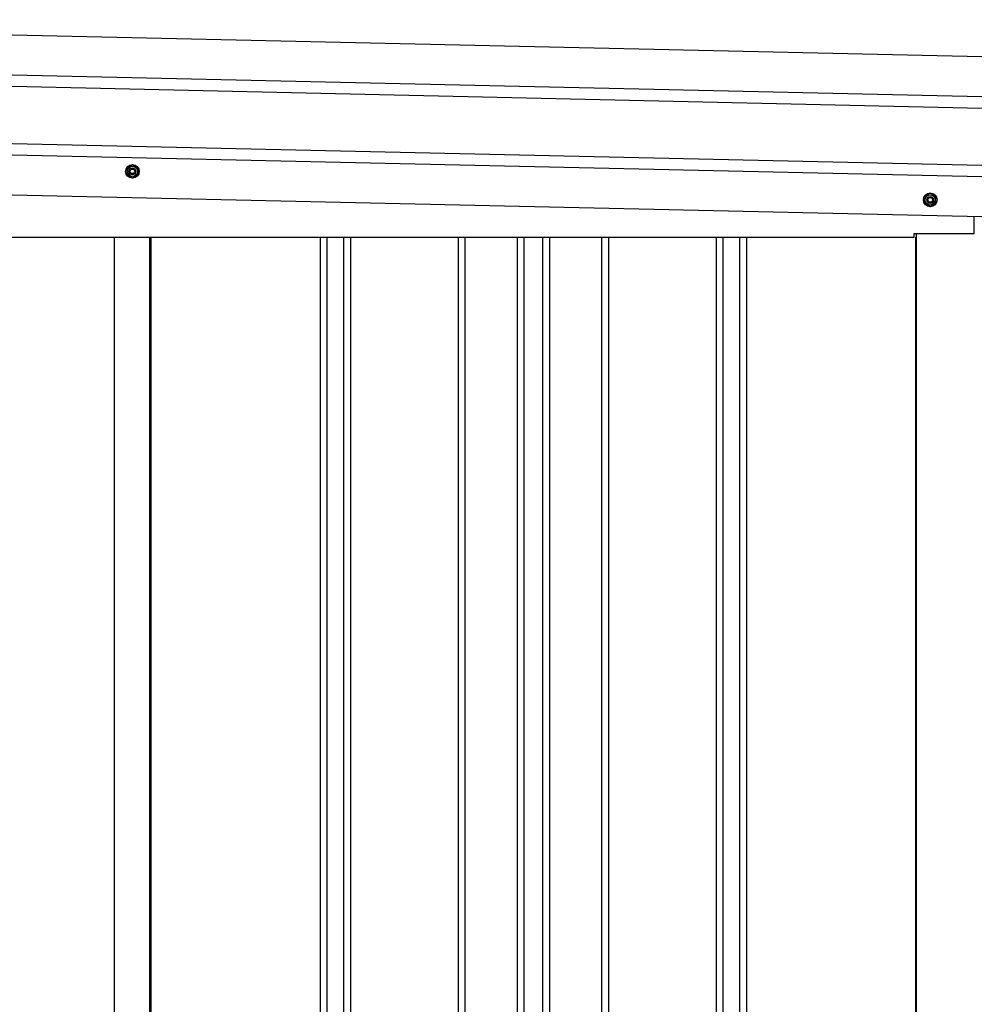
# Model space of a CAD drawing. Extents: x 543 to 20719, y 184 to 14052.
# Drawn here: x 6597 to 7433, y 12321 to 13183 of the extents above; entities that cross this region are included whole.
import ezdxf

# ---------------------------------------------------------------- set-up
doc = ezdxf.new("R2010")
doc.units = 0
doc.header["$LTSCALE"] = 50
doc.header["$MEASUREMENT"] = 0
doc.linetypes.add('HIDE-M', pattern=[2, 1, -1])
for name, color, linetype in [('上枠左右A1_5', 1, 'CONTINUOUS'), ('壁パネル', 2, 'CONTINUOUS'), ('柱後', 3, 'CONTINUOUS'), ('間柱', 3, 'CONTINUOUS')]:
    doc.layers.add(name, color=color, linetype=linetype)

msp = doc.modelspace()

# ---------------------------------------------------------------- linework, layer by layer
at = {"layer": '上枠左右A1_5'}
for p, q in [((5175.28, 13201.41), (7518.24, 13148.61)), ((5174.49, 13166.42), (7517.45, 13113.61)), ((5174.27, 13156.43), (7517.22, 13103.62)), ((5173.14, 13106.44), (7516.1, 13053.63)), ((5172.92, 13096.44), (7515.87, 13043.63)), ((5172.13, 13061.45), (7515.08, 13008.64)), ((7432.6, 12995.5), (7432.6, 13010.5)), ((7380.1, 12992.5), (7380.1, 12995.5)), ((7380.1, 12995.5), (7432.6, 12995.5)), ((5311.1, 12992.5), (7380.1, 12992.5))]:
    msp.add_line(p, q, dxfattribs=at)
at = {"layer": '上枠左右A1_5', "color": 6, "linetype": 'HIDE-M'}
for p, q in [((6696.1, 13055.77), (6691.1, 13052.89)), ((6701.1, 13052.89), (6696.1, 13055.77)), ((6691.1, 13052.89), (6691.1, 13047.11)), ((6691.1, 13047.11), (6696.1, 13044.23)), ((6696.1, 13044.23), (6701.1, 13047.11)), ((6701.1, 13047.11), (6701.1, 13052.89)), ((7394.1, 13030.77), (7389.1, 13027.89)), ((7389.1, 13027.89), (7389.1, 13022.11)), ((7399.1, 13027.89), (7394.1, 13030.77)), ((7399.1, 13022.11), (7399.1, 13027.89)), ((7389.1, 13022.11), (7394.1, 13019.23)), ((7394.1, 13019.23), (7399.1, 13022.11))]:
    msp.add_line(p, q, dxfattribs=at)
at = {"layer": '上枠左右A1_5', "color": 6}
for centre, radius in [((6696.1, 13050), 6), ((6696.1, 13050), 4.5), ((6696.1, 13050), 3), ((6696.1, 13050), 2), ((7394.1, 13025), 6), ((7394.1, 13025), 4.5), ((7394.1, 13025), 3), ((7394.1, 13025), 2)]:
    msp.add_circle(centre, radius, dxfattribs=at)
at = {"layer": '壁パネル'}
for p, q in [((6680.03, 12992.5), (6680.03, 10895.5)), ((6712.29, 12992.5), (6712.29, 10895.5)), ((6860.22, 12992.5), (6860.22, 10896.5)), ((6866.22, 12992.5), (6866.22, 10896.5)), ((6880.85, 12992.5), (6880.85, 10896.5)), ((6886.85, 12992.5), (6886.85, 10896.5)), ((6980.97, 12992.5), (6980.97, 10896.5)), ((6986.97, 12992.5), (6986.97, 10896.5)), ((7032.61, 12992.5), (7032.61, 10896.5)), ((7038.61, 12992.5), (7038.61, 10896.5)), ((7054.97, 12992.5), (7054.97, 10896.5)), ((7060.97, 12992.5), (7060.97, 10896.5)), ((7106.61, 12992.5), (7106.61, 10896.5)), ((7112.61, 12992.5), (7112.61, 10896.5)), ((7206.73, 12992.5), (7206.73, 10896.5)), ((7212.73, 12992.5), (7212.73, 10896.5)), ((7227.37, 12992.5), (7227.37, 10896.5)), ((7233.37, 12992.5), (7233.37, 10896.5)), ((7381.29, 12992.5), (7381.29, 10895.5))]:
    msp.add_line(p, q, dxfattribs=at)
at = {"layer": '柱後'}
msp.add_line((7381.7, 12995.5), (7381.7, 10895.5), dxfattribs=at)
at = {"layer": '間柱'}
for p, q in [((6680.4, 10895.5), (6680.4, 12992.5)), ((6711.4, 10895.5), (6711.4, 12992.5))]:
    msp.add_line(p, q, dxfattribs=at)

doc.saveas('drawing.dxf')
